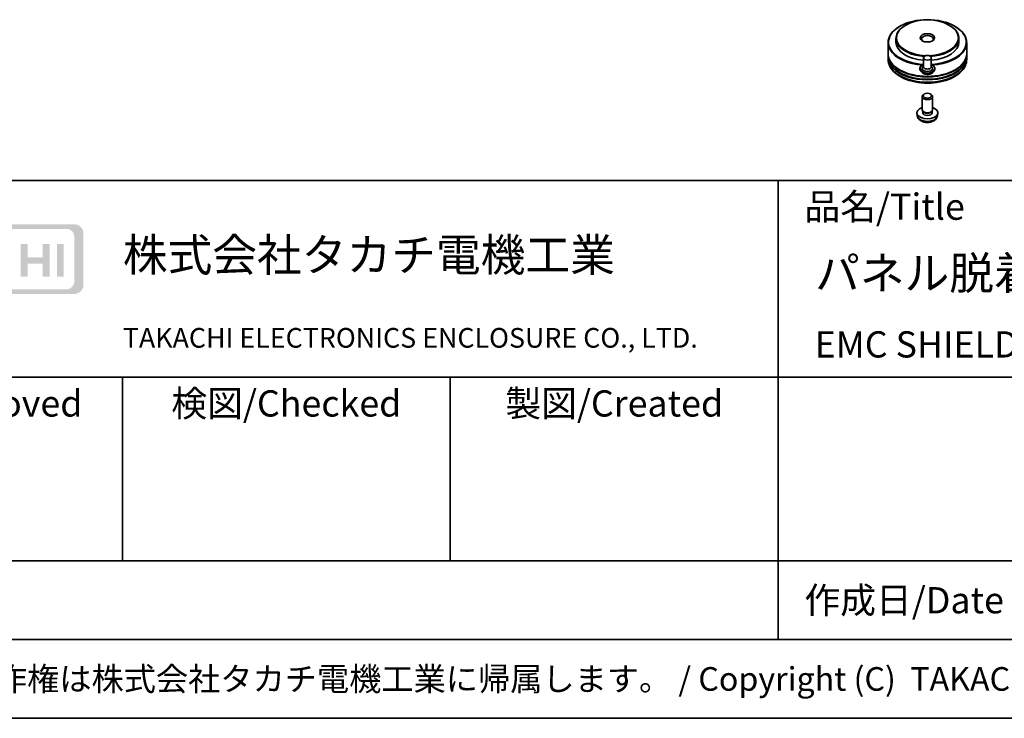
# Model space of a CAD drawing. Units: millimetres. Extents: x 36 to 5831, y 20 to 863.
# Drawn here: x 604 to 792, y 20 to 153 of the extents above; entities that cross this region are included whole.
import ezdxf
from ezdxf.enums import TextEntityAlignment as Align

# ---------------------------------------------------------------- set-up
doc = ezdxf.new("R2010")
doc.units = ezdxf.units.MM
doc.header["$LTSCALE"] = 2.5
for name, color, linetype, lineweight in [('Border (ISO)', 7, 'Continuous', 35), ('Hatch (ISO)', 1, 'Continuous', 18), ('Title (ISO)', 7, 'Continuous', 35), ('Visible (ISO)', 7, 'Continuous', 35), ('Visible Narrow (ISO)', 7, 'Continuous', 25)]:
    doc.layers.add(name, color=color, linetype=linetype, lineweight=lineweight)
doc.styles.add('Note Text (TK)', font='MS PGothic.ttf')
doc.styles.add('Text Style40', font='MS PGothic.ttf')
doc.styles.add('Text Style67', font='arial.ttf')

# ---------------------------------------------------------------- blocks, each defined once
blk = doc.blocks.new('Borders tk図枠')
at = {"layer": 'Border (ISO)'}
blk.add_line((14.5, 8), (405.5, 8), dxfattribs=at)
blk = doc.blocks.new('Title Blocks コピー版 tk表題欄')
at = {"layer": 'Hatch (ISO)'}
h = blk.add_hatch(color=256, dxfattribs=at)
edge = h.paths.add_edge_path(flags=0)
edge.add_arc((95.445, 237.347), 0.596, 270, 360)
edge.add_line((96.041, 237.347), (96.041, 240.759))
edge.add_arc((95.445, 240.759), 0.596, 0, 90)
edge.add_line((95.445, 241.354), (79.007, 241.354))
edge.add_arc((79.007, 240.759), 0.596, 90, 180)
edge.add_line((78.411, 240.759), (78.411, 237.347))
edge.add_arc((79.007, 237.347), 0.596, 180, 270)
edge.add_line((79.007, 236.751), (95.445, 236.751))
edge = h.paths.add_edge_path()
edge.add_line((77.709, 241.003), (77.709, 237.102))
edge.add_arc((78.411, 237.102), 0.702, 180, 270)
edge.add_line((78.411, 236.4), (96.041, 236.4))
edge.add_arc((96.041, 237.102), 0.702, 270, 360)
edge.add_line((96.743, 237.102), (96.743, 241.003))
edge.add_arc((96.041, 241.003), 0.702, 0, 90)
edge.add_line((96.041, 241.705), (78.411, 241.705))
edge.add_arc((78.411, 241.003), 0.702, 90, 180)
for points in [[(91.961, 240.195), (91.961, 237.706), (92.479, 237.706), (92.479, 238.706), (93.638, 238.706), (93.638, 237.706), (94.156, 237.706), (94.156, 240.195), (93.638, 240.195), (93.638, 239.196), (92.479, 239.196), (92.479, 240.195)], [(94.711, 240.195), (94.711, 237.706), (95.234, 237.706), (95.234, 240.195)]]:
    blk.add_hatch(color=256, dxfattribs=at).paths.add_polyline_path(points)
at = {"layer": 'Title (ISO)'}
for p, q in [((74.709, 245.053), (255.709, 245.053)), ((149.709, 245.053), (149.709, 210.053)), ((74.709, 230.053), (230.709, 230.053)), ((99.709, 230.053), (99.709, 216.053)), ((124.709, 230.053), (124.709, 216.053)), ((74.709, 216.053), (230.709, 216.053)), ((255.709, 210.053), (74.709, 210.053)), ((74.709, 204.053), (255.709, 204.053))]:
    blk.add_line(p, q, dxfattribs=at)
at = {"layer": 'Title (ISO)', "color": 1, "char_height": 2, "line_spacing_factor": 1.5, "style": 'Note Text (TK)'}
for s, insert, attachment_point in [('\\fＭＳ Ｐゴシック|b0|i0;{\\H2.0000;品名/Title}', (151.709, 243.053), 4), ('\\fＭＳ Ｐゴシック|b0|i0;{\\H2.0000;承認/Approved}', (87.209, 228.053), 5), ('\\fＭＳ Ｐゴシック|b0|i0;{\\H2.0000;検図/Checked}', (112.209, 228.053), 5), ('\\fＭＳ Ｐゴシック|b0|i0;{\\H2.0000;製図/Created}', (137.209, 228.053), 5), ('\\fＭＳ Ｐゴシック|b0|i0;{\\H2.0000;作成日/Date}', (151.709, 213.053), 4)]:
    blk.add_mtext(s, dxfattribs=dict(at, insert=insert, attachment_point=attachment_point))
at = {"layer": 'Title (ISO)', "color": 7, "attachment_point": 4, "line_spacing_factor": 1.5, "style": 'Note Text (TK)'}
for s, insert, char_height in [('株式会社タカチ電機工業', (99.743, 239.053), 2.5), ('\\fArial|b0|i0;{\\H1.4986;TAKACHI ELECTRONICS ENCLOSURE CO., LTD.}', (99.743, 233.053), 1.4986), ('\\fMS PGothic|b0|i0;{\\H1.8000;本図面の著作権は株式会社タカチ電機工業に帰属します。 / Copyright (C)\xa0 TAKACHI ELECTRONICS ENCLOSURE CO., LTD. All Rights Reserved.}', (77.709, 207.053), 1.8)]:
    blk.add_mtext(s, dxfattribs=dict(at, insert=insert, char_height=char_height))
at = {"layer": 'Title (ISO)', "color": 7}
for tag, p, height, style in [('<品名>_001', (152.524, 236.739), 2.5, 'Note Text (TK)'), ('<Title>_001', (152.488, 231.552), 2, 'Text Style67'), ('<型番>_001', (152.658, 219.993), 3, 'Text Style40'), ('<ページ_No.>_001', (237.949, 212.303), 2.5, 'Note Text (TK)'), ('<総ページ数>_001', (246.793, 212.303), 2.5, 'Note Text (TK)'), ('作成日_001', (175.625, 211.781), 2.5, 'Note Text (TK)')]:
    blk.add_attdef(tag, p, '', height=height, dxfattribs=dict(at, style=style))
at = {"layer": 'Title (ISO)', "color": 7, "style": 'Note Text (TK)'}
for tag, p in [('<尺度>', (243.209, 224.553)), ('<部品サイズ>', (112.209, 213.053))]:
    blk.add_attdef(tag, text='', height=2.5, dxfattribs=at).set_placement(p, align=Align.MIDDLE_CENTER)

msp = doc.modelspace()

# ---------------------------------------------------------------- linework, layer by layer
at = {"layer": 'Visible (ISO)'}
for p, q in [((773.0184, 152.0771), (772.9477, 152.0363)), ((781.3623, 152.0771), (781.433, 152.0363)), ((771.9578, 151.873), (771.8871, 151.8321)), ((782.423, 151.873), (782.4937, 151.8321)), ((769.6904, 148.7703), (769.6904, 146.6474)), ((771.1904, 149.5868), (771.1904, 148.8519)), ((783.1904, 149.5868), (783.1904, 148.8519)), ((784.6904, 148.7703), (784.6904, 146.6474)), ((769.6904, 146.5249), (769.6904, 146.1167)), ((784.6904, 146.5249), (784.6904, 146.1167)), ((769.6904, 145.9942), (769.6904, 145.5859)), ((776.4404, 145.8717), (776.4404, 144.1571)), ((777.9404, 145.8717), (777.9404, 144.1571)), ((784.6904, 145.9942), (784.6904, 145.5859)), ((775.7404, 143.7897), (775.7404, 143.773)), ((776.165, 143.0714), (775.9169, 143.348)), ((776.4404, 144.258), (776.2933, 144.0856)), ((777.9404, 144.258), (778.0874, 144.0856)), ((778.2158, 143.0714), (778.4638, 143.348)), ((778.6404, 143.7897), (778.6404, 143.773)), ((776.6349, 138.9662), (776.4831, 138.8785)), ((777.7458, 138.9662), (777.8976, 138.8785)), ((776.1904, 135.9513), (776.1904, 138.4704)), ((778.1904, 135.9513), (778.1904, 138.4704)), ((775.2404, 134.8776), (775.1942, 135.3083)), ((776.3554, 135.5937), (776.255, 135.7471)), ((776.2977, 135.3797), (776.2977, 135.6818)), ((778.0253, 135.5937), (778.1257, 135.7471)), ((778.083, 135.3797), (778.083, 135.6818)), ((779.1403, 134.8776), (779.1865, 135.3083))]:
    msp.add_line(p, q, dxfattribs=at)
for centre, major_axis, start_param, end_param in [((777.1904, 148.8519), (-7.4, 0), 1.672322, 7.75245596), ((777.1904, 149.5868), (-6, 0), 5.49778714, 7.75557669), ((777.1904, 149.6684), (-5.9, 0), 1.62292249, 7.80185548), ((777.1904, 149.5868), (6, 0), 4.81079392, 7.06858347), ((777.1904, 148.7703), (-7.5, 0), 5.49778714, 7.7355446), ((777.1904, 149.4643), (-1.125, 0), 2.46191883, 6.96285913), ((777.1904, 148.7703), (7.5, 0), 4.83082602, 7.06858347), ((777.1904, 148.8519), (-6, 0), 0, 1.4454685), ((777.1904, 148.8519), (6, 0), 4.83771681, 6.28318531), ((777.1904, 146.5249), (7.5, 0), 3.12745005, 6.29732791), ((777.1904, 146.6474), (-7.5, 0), 0, 3.14159265), ((777.1904, 145.9942), (7.5, 0), 3.12745005, 6.29732791), ((777.1904, 146.1167), (-7.5, 0), 0, 3.14159265), ((777.1904, 146.5249), (7.4, 0), 3.61987668, 5.80490128), ((777.1904, 145.9942), (7.4, 0), 3.61987668, 5.80490128), ((777.1904, 143.8305), (1, 0), 2.68383053, 6.74094743), ((777.1904, 144.1571), (0.75, 0), 3.14159265, 6.28318531), ((777.1904, 138.4704), (-1, 0), 5.49801994, 10.20994333), ((777.1904, 135.3797), (-2, 0), 5.23598776, 10.47197551), ((777.1904, 135.9513), (-1, 0), 0, 3.14159265), ((777.1904, 135.3797), (-0.8926, 0), 0, 3.14159265), ((777.1904, 135.776), (-0.8926, 0), 0.36144194, 2.78015071)]:
    msp.add_ellipse(centre, major_axis=major_axis, ratio=0.57735027, start_param=start_param, end_param=end_param, dxfattribs=at)
for centre, major_axis in [((777.1904, 149.6684), (-1.375, 0)), ((777.1904, 145.8717), (0.75, 0)), ((777.1904, 138.6457), (-0.7853, 0))]:
    msp.add_ellipse(centre, major_axis=major_axis, ratio=0.57735027, dxfattribs=at)
for points, knots in [([(769.6904, 145.5859), (769.6904, 145.122), (769.8066, 144.6597), (770.2557, 143.77), (770.6009, 143.3463), (771.5006, 142.5651), (772.0703, 142.2145), (773.3643, 141.6386), (774.0906, 141.4151), (775.6184, 141.1175), (776.4192, 141.0427), (778.018, 141.0464), (778.8158, 141.1245), (780.3341, 141.4273), (781.0542, 141.6523), (782.3477, 142.2345), (782.9206, 142.5922), (783.8479, 143.4141), (784.2059, 143.8782), (784.6, 144.7674), (784.6904, 145.1762), (784.6904, 145.5859)], [0.79120269, 0.79120269, 0.79120269, 0.79120269, 1.07480775, 1.07480775, 1.37800712, 1.37800712, 1.70526945, 1.70526945, 2.03654746, 2.03654746, 2.36601594, 2.36601594, 2.69463408, 2.69463408, 3.02413878, 3.02413878, 3.35543391, 3.35543391, 3.68230969, 3.68230969, 3.93279534, 3.93279534, 3.93279534, 3.93279534]), ([(775.7404, 143.7897), (775.7404, 143.8791), (775.7639, 143.9682), (775.8554, 144.1391), (775.9248, 144.2204), (776.1042, 144.3679), (776.2156, 144.4334), (776.3734, 144.5004), (776.4065, 144.5133), (776.4404, 144.5253)], [5.27394571, 5.27394571, 5.27394571, 5.27394571, 5.57365629, 5.57365629, 5.88606727, 5.88606727, 6.21056031, 6.21056031, 6.29347528, 6.29347528, 6.29347528, 6.29347528]), ([(777.9404, 144.5253), (777.987, 144.5088), (778.0321, 144.4906), (778.1988, 144.4151), (778.3072, 144.3471), (778.482, 144.1929), (778.5488, 144.1066), (778.6233, 143.942), (778.6404, 143.8659), (778.6404, 143.7897)], [7.39600879, 7.39600879, 7.39600879, 7.39600879, 7.51022767, 7.51022767, 7.83602507, 7.83602507, 8.15994012, 8.15994012, 8.41553836, 8.41553836, 8.41553836, 8.41553836]), ([(775.9169, 143.348), (775.8946, 143.373), (775.8741, 143.3988), (775.8371, 143.4519), (775.8206, 143.4792), (775.792, 143.5353), (775.7799, 143.564), (775.7603, 143.6225), (775.7528, 143.6523), (775.7429, 143.7124), (775.7404, 143.7427), (775.7404, 143.773)], [4.796379095, 4.796379095, 4.796379095, 4.796379095, 4.891892418, 4.891892418, 4.98740574, 4.98740574, 5.082919063, 5.082919063, 5.178432385, 5.178432385, 5.273945707, 5.273945707, 5.273945707, 5.273945707]), ([(778.2158, 143.0714), (778.1544, 143.0029), (778.0765, 142.9429), (777.8926, 142.8395), (777.7855, 142.7969), (777.5557, 142.7348), (777.433, 142.7152), (777.1843, 142.7001), (777.0584, 142.7045), (776.8147, 142.7369), (776.697, 142.765), (776.4806, 142.843), (776.3821, 142.8931), (776.2483, 142.989), (776.2034, 143.0285), (776.165, 143.0714)], [2.60991967, 2.60991967, 2.60991967, 2.60991967, 2.93093259, 2.93093259, 3.26536119, 3.26536119, 3.59843864, 3.59843864, 3.92975208, 3.92975208, 4.26148799, 4.26148799, 4.59546596, 4.59546596, 4.7963791, 4.7963791, 4.7963791, 4.7963791]), ([(778.6404, 143.773), (778.6404, 143.7427), (778.6378, 143.7124), (778.6279, 143.6523), (778.6204, 143.6225), (778.6008, 143.564), (778.5887, 143.5353), (778.5601, 143.4792), (778.5436, 143.4519), (778.5066, 143.3988), (778.4861, 143.373), (778.4638, 143.348)], [2.132353054, 2.132353054, 2.132353054, 2.132353054, 2.227866376, 2.227866376, 2.323379699, 2.323379699, 2.418893021, 2.418893021, 2.514406343, 2.514406343, 2.609919666, 2.609919666, 2.609919666, 2.609919666]), ([(775.2404, 134.8776), (775.2553, 134.7387), (775.2951, 134.605), (775.4156, 134.3507), (775.5, 134.234), (775.7131, 134.0085), (775.8475, 133.9097), (776.1667, 133.7295), (776.3564, 133.6592), (776.7579, 133.5615), (776.9706, 133.5371), (777.3937, 133.536), (777.6041, 133.5589), (778.014, 133.6549), (778.2136, 133.7281), (778.5776, 133.936), (778.7454, 134.0678), (778.9829, 134.3776), (779.0658, 134.535), (779.1242, 134.7657), (779.1342, 134.8213), (779.1403, 134.8776)], [2.41809785, 2.41809785, 2.41809785, 2.41809785, 2.6230577, 2.6230577, 2.85564758, 2.85564758, 3.15300497, 3.15300497, 3.52826493, 3.52826493, 3.92268981, 3.92268981, 4.31252618, 4.31252618, 4.70679398, 4.70679398, 5.08109985, 5.08109985, 5.35276215, 5.35276215, 5.43588379, 5.43588379, 5.43588379, 5.43588379])]:
    msp.add_open_spline(points, degree=3, knots=knots, dxfattribs=at)
at = {"layer": 'Visible Narrow (ISO)'}
for centre, major_axis, start_param, end_param in [((777.1904, 145.5859), (7.5, 0), 3.14159265, 6.28318531), ((777.1904, 143.8305), (1.4, 0), 2.13614976, 7.2886282), ((777.1904, 143.7897), (-1.45, 0), 0, 3.14159265), ((777.1904, 143.773), (1.45, 0), 3.14159265, 6.28318531), ((777.1904, 143.7285), (-1.4338, 0), 0.47756661, 2.66402604), ((777.1904, 143.3777), (-1.1546, 0), 0.47756661, 2.66402604), ((777.1904, 134.9474), (1.9537, 0), 3.20349601, 6.22128195)]:
    msp.add_ellipse(centre, major_axis=major_axis, ratio=0.57735027, start_param=start_param, end_param=end_param, dxfattribs=at)

# ---------------------------------------------------------------- block references
at = {"xscale": 2.5, "yscale": 2.5, "zscale": 2.5}
msp.add_blockref('Borders tk図枠', (0, 0), dxfattribs=at)
ref = msp.add_blockref('Title Blocks コピー版 tk表題欄', (374.4779, -490.1318), dxfattribs=dict(xscale=2.5, yscale=2.5, zscale=2.5))
ref.add_attrib('<品名>_001', 'パネル脱着EMCシールドケース', (755.7884, 101.7152), dxfattribs={"layer": 'Title (ISO)', "color": 7, "height": 6.25, "style": 'Note Text (TK)'})
ref.add_attrib('<Title>_001', 'EMC SHIELDED ENCLOSURE with DETACHABLE PANELS', (755.6975, 88.7483), dxfattribs={"layer": 'Title (ISO)', "color": 7, "height": 5, "style": 'Text Style67'})

doc.saveas('drawing.dxf')
